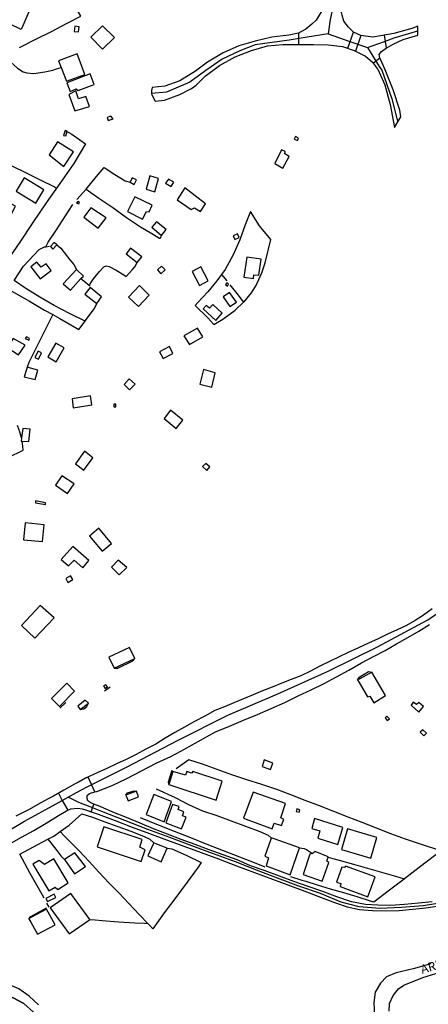
# Model space of a CAD drawing. Units: millimetres. Extents: x 176992 to 355512, y 94 to 1668715441.
# Drawn here: x 354711 to 354827, y 3338500 to 3338779 of the extents above; entities that cross this region are included whole.
import ezdxf
from ezdxf.enums import TextEntityAlignment as Align

# ---------------------------------------------------------------- set-up
doc = ezdxf.new("R2010")
doc.units = ezdxf.units.MM
doc.header["$LTSCALE"] = 10
for name, color, linetype in [('V-ARROIO', 5, 'Continuous'), ('V-CRUZAMENTO', 1, 'Continuous'), ('V-EDIFICACAO', 2, 'Continuous'), ('V-EIXO_DE_LOGRADOURO', 3, 'Continuous'), ('V-LOTE', 1, 'Continuous'), ('V-NOME_DOS_LOGRADOUROS', 7, 'Continuous'), ('V-QUADRA', 6, 'Continuous'), ('V-REFERENCIA', 2, 'Continuous'), ('V-TESTADA', 141, 'Continuous')]:
    doc.layers.add(name, color=color, linetype=linetype)
doc.styles.get("Standard").update_dxf_attribs({"font": 'ARIAL.TTF'})

# ---------------------------------------------------------------- blocks, each defined once
blk = doc.blocks.new('872FIIIP_img_geo')
at = {"layer": 'V-ARROIO'}
for points in [[(177626.45, 1669881.48), (177621.44, 1669880.1), (177616.58, 1669878.98), (177613.82, 1669877.81), (177612.13, 1669876.02), (177610.65, 1669873.46), (177610.24, 1669870.54), (177610.5, 1669866.76)], [(177614.64, 1669868.13), (177614.69, 1669870.28), (177615.76, 1669872.53), (177617.25, 1669874.43), (177618.73, 1669875.5), (177624.2, 1669877.65), (177630.34, 1669879.54)]]:
    blk.add_lwpolyline(points, dxfattribs=at)
at = {"layer": 'V-CRUZAMENTO'}
for points in [[(177603.06, 1670146.94), (177601.81, 1670148.64), (177601.32, 1670150.39), (177601.13, 1670151.06), (177601.01, 1670152.7), (177596.9, 1670154.47), (177595.86, 1670152.05), (177593.88, 1670148.92), (177592.67, 1670147.82), (177590.95, 1670146.41), (177590.77, 1670146.26), (177588.87, 1670145.27), (177588.92, 1670142.08), (177591.67, 1670142.08), (177593.18, 1670142.08), (177597.32, 1670141.96), (177601.38, 1670141.5), (177602.91, 1670140.97), (177604.47, 1670145.5)], [(177613.89, 1670141.13), (177613.26, 1670144.7), (177612.17, 1670144.51), (177610.02, 1670144.14), (177606.56, 1670144.55), (177605.05, 1670140.17), (177607.95, 1670138.69), (177609.85, 1670136.99), (177610.06, 1670136.72), (177611.95, 1670138.21), (177611.8, 1670139.16), (177612.48, 1670140.03)], [(177523.5, 1669925.03), (177524.35, 1669925.45), (177526.39, 1669925.6), (177527.57, 1669925.42), (177528.51, 1669925.11), (177528.51, 1669925.11), (177530.17, 1669924.57), (177530.17, 1669924.57), (177530.89, 1669926.76), (177530.89, 1669926.76), (177530.04, 1669927.09), (177529.23, 1669927.68), (177528.97, 1669928.34), (177528.97, 1669928.34), (177529.02, 1669929.18), (177529.66, 1669929.77), (177531.19, 1669930.2), (177531.19, 1669930.2), (177529.29, 1669934.44), (177529.29, 1669934.44), (177528.5, 1669934.08), (177528.5, 1669934.08), (177528.5, 1669934.08), (177525.46, 1669932.39), (177522.42, 1669930.7), (177520.84, 1669929.82), (177520.84, 1669929.82), (177520.84, 1669929.82), (177521.95, 1669927.82), (177521.95, 1669927.82), (177523.5, 1669925.03)]]:
    blk.add_lwpolyline(points, close=True, dxfattribs=at)
at = {"layer": 'V-EDIFICACAO'}
for points in [[(177533.32, 1670147.29), (177530.01, 1670144.07), (177533.32, 1670140.67), (177536.75, 1670143.98), (177533.32, 1670147.29)], [(177525.47, 1670147.25), (177525.3, 1670145.68), (177526.57, 1670145.64), (177526.7, 1670147.08), (177525.47, 1670147.25)], [(177521.64, 1670135.52), (177523.14, 1670131.6), (177528.35, 1670133.5), (177526.19, 1670139.4), (177520.93, 1670137.36)], [(177523.26, 1670131.17), (177524.15, 1670128.75), (177525.89, 1670129.43), (177526.44, 1670128.97), (177531.03, 1670130.7), (177529.88, 1670133.72), (177523.26, 1670131.17)], [(177523.81, 1670127.86), (177525.55, 1670123.2), (177529.63, 1670124.51), (177528.65, 1670127.31), (177526.57, 1670126.63), (177525.81, 1670128.88), (177523.81, 1670127.86)], [(177535.73, 1670121.71), (177534.72, 1670121.33), (177534.97, 1670120.52), (177536.37, 1670120.99), (177535.73, 1670121.71)], [(177522.75, 1670117.64), (177522.66, 1670117.37), (177522.29, 1670116.24), (177522.92, 1670116.11), (177523.35, 1670117.48), (177522.75, 1670117.64)], [(177520.63, 1670114.46), (177518.26, 1670110.81), (177522.41, 1670107.5), (177525.09, 1670111.57), (177520.63, 1670114.46)], [(177588.04, 1670115.94), (177587.7, 1670115.18), (177588.59, 1670114.8), (177588.89, 1670115.48), (177588.04, 1670115.94)], [(177584.14, 1670112.17), (177582.19, 1670108.35), (177584.48, 1670106.95), (177586.26, 1670110.34), (177585.03, 1670111.02), (177585.15, 1670111.74), (177584.14, 1670112.17)], [(177511.13, 1670104.23), (177508.92, 1670100.5), (177514.48, 1670097.06), (177516.73, 1670100.84), (177511.13, 1670104.23)], [(177541.72, 1670104.23), (177541.16, 1670103.05), (177542.35, 1670102.32), (177542.99, 1670103.68), (177541.72, 1670104.23)], [(177546.81, 1670104.79), (177545.75, 1670101.05), (177548.21, 1670100.29), (177549.27, 1670104.06), (177546.81, 1670104.79)], [(177552.02, 1670103.89), (177551.26, 1670102.71), (177552.79, 1670101.77), (177553.55, 1670103.05), (177552.02, 1670103.89)], [(177554.48, 1670098.04), (177558.51, 1670095.24), (177559.41, 1670095.79), (177561.14, 1670094.69), (177562.54, 1670096.85), (177556.73, 1670101.39), (177554.48, 1670098.04)], [(177526.36, 1670097.57), (177525.98, 1670097.06), (177526.61, 1670096.89), (177526.87, 1670097.28), (177526.36, 1670097.57)], [(177542.48, 1670098.89), (177540.4, 1670094.73), (177544.69, 1670092.53), (177545.79, 1670094.69), (177546.55, 1670094.65), (177547.44, 1670096.51), (177542.48, 1670098.89)], [(177530.05, 1670095.75), (177528.06, 1670093.12), (177532.13, 1670090.02), (177534.38, 1670092.95), (177530.05, 1670095.75)], [(177548.67, 1670091.8), (177547.32, 1670090.23), (177550.12, 1670087.94), (177551.39, 1670089.56), (177548.67, 1670091.8)], [(177519.61, 1670085.91), (177518.6, 1670084.81), (177519.28, 1670084.08), (177520.42, 1670085.23), (177519.61, 1670085.91)], [(177570.43, 1670087.82), (177570.9, 1670086.8), (177572.09, 1670087.35), (177571.62, 1670088.37), (177570.43, 1670087.82)], [(177541.25, 1670084.3), (177540.1, 1670082.73), (177543.2, 1670080.22), (177544.47, 1670081.84), (177541.25, 1670084.3)], [(177514.78, 1670080.31), (177513.08, 1670079.04), (177515.71, 1670075.6), (177518.77, 1670077.98), (177517.37, 1670079.88), (177515.97, 1670078.95), (177514.78, 1670080.31)], [(177574.25, 1670081.75), (177573.45, 1670076.11), (177576.16, 1670075.68), (177576.29, 1670076.79), (177577.69, 1670076.66), (177578.32, 1670081.16), (177574.25, 1670081.75)], [(177527.26, 1670075.69), (177527.93, 1670076.41), (177525.94, 1670078.27), (177522.2, 1670074.24), (177524.24, 1670072.42)], [(177550.12, 1670079.21), (177548.93, 1670078.14), (177549.86, 1670077.08), (177551.13, 1670078.14), (177550.12, 1670079.21)], [(177561.19, 1670078.99), (177558.77, 1670077.72), (177560.89, 1670073.73), (177563.35, 1670075.05), (177561.19, 1670078.99)], [(177529.84, 1670073.14), (177528.31, 1670071.32), (177531.75, 1670068.6), (177533.1, 1670070.51), (177529.84, 1670073.14)], [(177540.74, 1670070.47), (177543.54, 1670067.79), (177546.59, 1670070.98), (177543.84, 1670073.69), (177540.74, 1670070.47)], [(177568.57, 1670074.45), (177568.19, 1670073.99), (177568.82, 1670073.56), (177569.08, 1670074.07), (177568.57, 1670074.45)], [(177569.33, 1670071.74), (177567.55, 1670070.51), (177569.46, 1670067.79), (177571.37, 1670069.02), (177569.33, 1670071.74)], [(177564.62, 1670068.35), (177563.65, 1670067.33), (177562.71, 1670068.09), (177561.91, 1670067.16), (177565.51, 1670063.85), (177567.3, 1670065.89), (177564.62, 1670068.35)], [(177556.39, 1670059.48), (177558.05, 1670056.98), (177561.82, 1670059.23), (177560.3, 1670061.69), (177556.39, 1670059.48)], [(177508.03, 1670058.76), (177506.29, 1670056.17), (177509.56, 1670054.13), (177511.43, 1670056.85), (177508.03, 1670058.76)], [(177511.85, 1670059.23), (177511.43, 1670058.76), (177512.45, 1670058.25), (177512.7, 1670058.76), (177511.85, 1670059.23)], [(177517.88, 1670053.5), (177520.21, 1670052.14), (177522.46, 1670056.04), (177520.17, 1670057.36), (177517.88, 1670053.5)], [(177549.52, 1670054.98), (177550.54, 1670053.03), (177553.34, 1670054.47), (177552.32, 1670056.43), (177549.52, 1670054.98)], [(177515.12, 1670055.11), (177514.18, 1670053.37), (177515.25, 1670052.9), (177516.05, 1670054.69), (177515.12, 1670055.11)], [(177512.02, 1670050.57), (177511.81, 1670049.91), (177511.17, 1670047.9), (177514.23, 1670047.09), (177514.99, 1670049.77), (177512.99, 1670050.31), (177512.02, 1670050.57)], [(177561.99, 1670049.89), (177560.93, 1670045.78), (177564.33, 1670044.93), (177565.3, 1670049), (177561.99, 1670049.89)], [(177540.91, 1670047.26), (177539.47, 1670045.65), (177541.04, 1670044.17), (177542.65, 1670045.78), (177540.91, 1670047.26)], [(177524.75, 1670041.66), (177525.04, 1670039.03), (177530.35, 1670039.92), (177529.97, 1670042.51), (177524.75, 1670041.66)], [(177536.58, 1670040.09), (177536.54, 1670039.37), (177537.09, 1670039.37), (177537.09, 1670040.09), (177536.58, 1670040.09)], [(177552.62, 1670038.4), (177550.79, 1670036.06), (177554.27, 1670033.18), (177556.14, 1670035.55), (177552.62, 1670038.4)], [(177510.4, 1670030.56), (177510.28, 1670029.62), (177510.63, 1670029.6), (177512.45, 1670029.53), (177512.87, 1670033.01), (177510.75, 1670033.22)], [(177528.27, 1670026.77), (177525.68, 1670023.21), (177528.1, 1670021.39), (177530.64, 1670024.91), (177528.27, 1670026.77)], [(177562.63, 1670023.29), (177561.7, 1670022.45), (177562.93, 1670021.34), (177563.77, 1670022.36), (177562.63, 1670023.29)], [(177521.86, 1670019.82), (177520.04, 1670017.14), (177523.39, 1670014.81), (177525.3, 1670017.53), (177521.86, 1670019.82)], [(177514.4, 1670012.69), (177514.35, 1670012.14), (177517.2, 1670011.63), (177517.2, 1670012.14), (177514.4, 1670012.69)], [(177511.47, 1670006.45), (177510.96, 1670001.7), (177516.31, 1670001.19), (177516.81, 1670005.9), (177511.47, 1670006.45)], [(177532.3, 1670004.93), (177529.71, 1670002.72), (177533.23, 1669998.44), (177535.86, 1670000.64), (177532.3, 1670004.93)], [(177524.92, 1669999.75), (177521.65, 1669996.1), (177523.69, 1669994.32), (177525.34, 1669995.89), (177527.76, 1669993.77), (177529.46, 1669995.76), (177524.92, 1669999.75)], [(177537.81, 1669995.93), (177535.86, 1669993.9), (177538.07, 1669991.73), (177540.23, 1669993.81), (177537.81, 1669995.93)], [(177524.32, 1669991.48), (177522.92, 1669990.67), (177523.52, 1669989.61), (177524.96, 1669990.38), (177524.32, 1669991.48)], [(177515.67, 1669983.04), (177510.37, 1669977.4), (177514.18, 1669973.75), (177519.66, 1669979.52), (177515.67, 1669983.04)], [(177535.18, 1669968.4), (177536.67, 1669965.31), (177542.52, 1669968.06), (177540.99, 1669971.12), (177535.18, 1669968.4)], [(177605.64, 1669961.95), (177606.07, 1669961.22), (177608.44, 1669957.2), (177609.16, 1669957.33), (177610.31, 1669955.51), (177613.58, 1669957.5), (177609.67, 1669964.2), (177606.28, 1669962.31), (177605.64, 1669961.95)], [(177518.89, 1669956.69), (177521.18, 1669954.4), (177525.43, 1669958.77), (177523.22, 1669961.06), (177518.89, 1669956.69)], [(177534.29, 1669960.6), (177533.61, 1669960.26), (177534.12, 1669959.54), (177534.8, 1669960), (177534.29, 1669960.6)], [(177528.4, 1669956.19), (177526.4, 1669954.49), (177527.04, 1669953.6), (177529.41, 1669955.38), (177528.4, 1669956.19)], [(177622.4, 1669955.04), (177621.38, 1669955.63), (177620.83, 1669954.83), (177623.04, 1669952.83), (177624.31, 1669954.4), (177623.04, 1669955.55), (177622.4, 1669955.04)], [(177614, 1669951.73), (177613.49, 1669951.22), (177614.04, 1669950.42), (177614.72, 1669950.93), (177614, 1669951.73)], [(177624.14, 1669947.83), (177623.42, 1669947.11), (177624.44, 1669946.09), (177625.2, 1669946.85), (177624.14, 1669947.83)], [(177579.22, 1669939.3), (177578.58, 1669937.44), (177581, 1669936.54), (177581.68, 1669938.41), (177579.22, 1669939.3)], [(177558.94, 1669935.99), (177558.56, 1669935.57), (177557.28, 1669935.99), (177556.9, 1669934.93), (177553.34, 1669935.99), (177552.15, 1669932.34), (177565.56, 1669927.85), (177567.3, 1669933.24), (177558.94, 1669935.99)], [(177539.98, 1669929.29), (177540.25, 1669928.62), (177540.61, 1669927.72), (177543.54, 1669928.87), (177542.95, 1669930.44), (177540.45, 1669929.47), (177539.98, 1669929.29)], [(177576.08, 1669930.14), (177573.28, 1669922.76), (177581.42, 1669919.79), (177582.06, 1669921.4), (177584.14, 1669920.68), (177584.73, 1669922.42), (177583.88, 1669922.84), (177585.2, 1669926.91), (177576.08, 1669930.14)], [(177547.87, 1669929.5), (177545.7, 1669923.78), (177550.84, 1669921.7), (177552.96, 1669927.51), (177547.87, 1669929.5)], [(177553.21, 1669926.66), (177551.3, 1669921.49), (177555.76, 1669919.75), (177557.03, 1669923.05), (177556.01, 1669923.48), (177556.39, 1669924.58), (177554.78, 1669925.22), (177555.12, 1669926.11), (177553.21, 1669926.66)], [(177588.46, 1669925.39), (177588.25, 1669924.67), (177589.1, 1669924.45), (177589.31, 1669925.13), (177588.46, 1669925.39)], [(177593.47, 1669922.67), (177592.71, 1669919.87), (177595, 1669919.19), (177594.44, 1669917.07), (177600.09, 1669915.33), (177601.53, 1669920.17), (177593.47, 1669922.67)], [(177533.74, 1669920.34), (177531.87, 1669914.66), (177544.35, 1669910.54), (177545.49, 1669913.81), (177543.96, 1669914.57), (177544.64, 1669916.69), (177533.74, 1669920.34)], [(177602.84, 1669919.79), (177601.1, 1669913.93), (177609.38, 1669911.47), (177611.12, 1669917.29), (177602.84, 1669919.79)], [(177547.87, 1669915.8), (177547.68, 1669915.37), (177546.25, 1669912.07), (177549.99, 1669910.41), (177551.68, 1669914.32), (177548.79, 1669915.44), (177547.87, 1669915.8)], [(177581.17, 1669917.24), (177580.94, 1669916.59), (177579.34, 1669912.03), (177580.4, 1669911.52), (177579.72, 1669909.31), (177586.51, 1669906.68), (177589.18, 1669914.36), (177582.31, 1669916.83), (177581.17, 1669917.24)], [(177525.51, 1669913), (177522.63, 1669911.05), (177525.43, 1669907.02), (177528.57, 1669909.1), (177525.51, 1669913)], [(177597.3, 1669911.77), (177597.33, 1669911.86), (177593.6, 1669913.34), (177593.18, 1669912.98), (177592.92, 1669912.75), (177592.1, 1669912.57), (177590.2, 1669906.85), (177595.63, 1669904.9), (177597.54, 1669910.24), (177596.95, 1669910.58)], [(177516.94, 1669909.69), (177515.41, 1669910.75), (177513.59, 1669909.73), (177518.13, 1669902.18), (177519.95, 1669903.24), (177520.72, 1669902.61), (177523.64, 1669904.43), (177519.57, 1669911.22), (177516.94, 1669909.69)], [(177602.25, 1669909.18), (177602, 1669908.76), (177601.23, 1669908.89), (177599.7, 1669904.69), (177600.94, 1669904.26), (177600.72, 1669903.41), (177608.61, 1669900.53), (177610.65, 1669906.13), (177602.25, 1669909.18)], [(177517.28, 1669900.02), (177517.75, 1669899.13), (177520.08, 1669900.32), (177519.61, 1669901.21), (177517.28, 1669900.02)], [(177529.7, 1669894.01), (177529.75, 1669894.04), (177524.37, 1669901.46), (177518.51, 1669897.35), (177523.86, 1669889.97)], [(177512.49, 1669894.29), (177513.03, 1669893.31), (177514.91, 1669889.88), (177519.91, 1669892.6), (177517.45, 1669896.97), (177513.04, 1669894.59), (177512.49, 1669894.29)]]:
    blk.add_lwpolyline(points, close=True, dxfattribs=at)
at = {"layer": 'V-EIXO_DE_LOGRADOURO'}
for points in [[(177566.34, 1670204.76), (177569.64, 1670204.01), (177572.03, 1670203.08), (177581.21, 1670199.51), (177589.41, 1670196.23), (177591.91, 1670194.35), (177596.42, 1670188.9), (177598.67, 1670184.4), (177600.61, 1670177.14), (177601.12, 1670167.22), (177599.89, 1670157.3), (177598.4, 1670151.33), (177597.85, 1670149.12), (177597.34, 1670145.03)], [(177597.34, 1670145.03), (177591.34, 1670144.08), (177586.29, 1670143.29), (177576.67, 1670141.96), (177572.27, 1670140.22), (177567.26, 1670137.87), (177562.66, 1670134.7), (177558.15, 1670131.33), (177551.5, 1670128.57), (177547.28, 1670128.14)], [(177597.34, 1670145.03), (177603.51, 1670142.9), (177608.52, 1670141.16)], [(177608.52, 1670141.16), (177613.31, 1670142.93), (177615.99, 1670143.92), (177622.76, 1670145.87)], [(177608.52, 1670141.16), (177611.83, 1670135.81), (177612.51, 1670134.72), (177615.38, 1670126.64), (177616.79, 1670121.11), (177617.05, 1670120.11)], [(177523.65, 1669928.77), (177526.01, 1669930.08), (177529.04, 1669931.62), (177540.33, 1669937.34), (177554.65, 1669944.8), (177568.87, 1669951.96), (177583.09, 1669957.99), (177597.31, 1669964.43), (177611.33, 1669971.38), (177625.55, 1669978.95), (177640.59, 1669989.28), (177655.53, 1669999.3), (177669.96, 1670006.76), (177684.39, 1670014.22), (177699.43, 1670022.61), (177709.15, 1670029.36), (177719.18, 1670037.64), (177720.27, 1670039.33), (177721.03, 1670040.51)], [(177399.8, 1669914.08), (177401.19, 1669913.7), (177406.24, 1669912.44), (177415.92, 1669910.02), (177430.45, 1669906.65), (177444.98, 1669903.28), (177459.51, 1669899.91), (177468, 1669898.17), (177471.48, 1669898.78), (177482.94, 1669904.82), (177496.65, 1669913.31), (177511.28, 1669921.9), (177520.26, 1669926.88), (177523.65, 1669928.77)], [(177630.12, 1669898.9), (177624.24, 1669897.98), (177618.1, 1669897.42), (177612.01, 1669897.17), (177606.13, 1669897.69), (177601.01, 1669899.02), (177595.13, 1669901.43), (177588.99, 1669903.53), (177583, 1669905.78), (177577.01, 1669908.09), (177571.02, 1669910.4), (177564.83, 1669912.65), (177558.64, 1669914.96), (177552.4, 1669917.27), (177546.16, 1669919.58), (177539.71, 1669922.14), (177533.21, 1669924.7), (177529.82, 1669926.02), (177526.66, 1669927.26), (177523.65, 1669928.77)]]:
    blk.add_lwpolyline(points, dxfattribs=at)
at = {"layer": 'V-LOTE'}
for points in [[(177509.81, 1670141.17), (177510.22, 1670141.38), (177514.49, 1670143.55), (177518.91, 1670145.7), (177523.36, 1670148.08), (177527.22, 1670150.1), (177524.15, 1670155.34), (177521.67, 1670160.58), (177517.27, 1670159.94), (177516.07, 1670159.76), (177515.08, 1670157.29)], [(177515.08, 1670157.29), (177513.9, 1670154.34), (177512.52, 1670151.33), (177511.06, 1670147.98), (177510.34, 1670146.29), (177507, 1670147.93), (177504.31, 1670149.29), (177503.31, 1670149.79)], [(177506.56, 1670137.75), (177509.29, 1670135.35), (177510.82, 1670134.3), (177511.95, 1670133.97), (177513.89, 1670133.84), (177517.01, 1670134.3), (177519.26, 1670134.76), (177520.33, 1670135.1), (177521.64, 1670135.52)], [(177522.75, 1670117.64), (177524.66, 1670116.59), (177528.57, 1670113.85), (177525.22, 1670108.28), (177521.28, 1670102.68), (177517.42, 1670097.14), (177513.59, 1670091.6), (177509.91, 1670086.06), (177506, 1670080.26), (177501.63, 1670082.33), (177504.21, 1670087.34), (177506.74, 1670092.32), (177508.66, 1670096.23), (177504.62, 1670098.43), (177501.3, 1670100.12)], [(177497.06, 1670102.42), (177496.39, 1670102.8), (177499.51, 1670108.17), (177501.02, 1670110.83), (177503.7, 1670109.52), (177507.64, 1670107.63), (177511.68, 1670105.64), (177515.72, 1670103.65), (177519.78, 1670101.68), (177520.36, 1670101.36)], [(177528.71, 1670101.08), (177529.08, 1670101.5), (177532.17, 1670105.2), (177533.86, 1670107.19), (177536.82, 1670105.23), (177539.81, 1670103.37), (177541.16, 1670103.05)], [(177526.12, 1670098.08), (177528.71, 1670101.08)], [(177528.71, 1670101.08), (177532.36, 1670098.45), (177536.24, 1670095.82), (177540.12, 1670093.04), (177544.13, 1670090.33), (177546.84, 1670088.75), (177549.5, 1670087.19), (177549.73, 1670087.11), (177550.09, 1670087.65)], [(177517.28, 1670084.74), (177517.99, 1670086), (177520.29, 1670089.55), (177523.69, 1670094.84), (177524.92, 1670096.65)], [(177573.34, 1670068.98), (177573.47, 1670069.1), (177575.64, 1670071.68), (177576.97, 1670073.95), (177577.19, 1670074.37), (177578.49, 1670077.32), (177579.49, 1670080.19), (177581.12, 1670086.77), (177577.87, 1670090.68), (177575.31, 1670094.67), (177573.83, 1670090.97), (177572.27, 1670086.7), (177570.38, 1670082.41), (177568.16, 1670078.3), (177567.11, 1670076.88)], [(177528.43, 1670063.62), (177523.96, 1670065.79), (177519.67, 1670068.04), (177515.56, 1670070.39), (177511.6, 1670072.87), (177508.28, 1670075.14), (177510.96, 1670079.23), (177513.87, 1670082.35), (177515.43, 1670083.96), (177516.89, 1670084.67), (177517.28, 1670084.74)], [(177517.28, 1670084.74), (177518.3, 1670084.93)], [(177520.42, 1670085.23), (177521.58, 1670084.29), (177522.5, 1670083.06), (177524.09, 1670080.98), (177525.21, 1670079.66), (177525.94, 1670078.27)], [(177527.26, 1670075.69), (177528.5, 1670074.7), (177529.17, 1670074.16), (177529.76, 1670073.61), (177529.85, 1670074.22), (177530.78, 1670075.6), (177532.55, 1670077.68), (177533.78, 1670079.05), (177534.39, 1670079.32), (177535.2, 1670079.11), (177537.25, 1670078.04), (177539.45, 1670076.74), (177540.07, 1670076.32), (177541.84, 1670078.23), (177542.49, 1670078.98), (177543.2, 1670080.22)], [(177567.11, 1670076.88), (177565.78, 1670075.08), (177563.2, 1670071.91), (177560.41, 1670068.95), (177559.64, 1670068.08), (177563.17, 1670064.56), (177564.96, 1670062.7), (177567.49, 1670064.2), (177570.94, 1670066.78), (177573.34, 1670068.98)], [(177567.11, 1670076.88), (177568.59, 1670075.02)], [(177503.56, 1670074.4), (177503.98, 1670074.14), (177508.35, 1670071.71), (177512.64, 1670069.26), (177516.93, 1670066.78), (177519.26, 1670065.5)], [(177569.43, 1670073.97), (177571.83, 1670070.96), (177572.57, 1670069.99), (177573.34, 1670068.98)], [(177528.43, 1670063.62), (177528.76, 1670064.06), (177531.07, 1670067.2), (177531.75, 1670068.6)], [(177519.26, 1670065.5), (177516.97, 1670060.96), (177514.67, 1670056.28), (177512.49, 1670051.91), (177512.02, 1670050.57)], [(177519.26, 1670065.5), (177521.25, 1670064.4), (177525.54, 1670061.97), (177526.69, 1670061.31), (177528.43, 1670063.62)], [(177510.4, 1670030.56), (177509.83, 1670032.54), (177509.77, 1670032.74), (177509.26, 1670034.07)], [(177506.58, 1670024.44), (177506.57, 1670025), (177510.91, 1670027.04), (177510.79, 1670028.19), (177510.63, 1670029.6)], [(177629.27, 1669913.52), (177623.49, 1669915.46), (177619.25, 1669916.84), (177615.11, 1669918.37), (177611.05, 1669919.95), (177606.99, 1669921.53), (177602.95, 1669923.11), (177598.91, 1669924.69), (177594.87, 1669926.27), (177590.83, 1669927.83), (177586.79, 1669929.39), (177582.73, 1669930.9), (177578.56, 1669932.31), (177574.24, 1669933.66), (177570, 1669935.07), (177565.83, 1669936.6), (177561.69, 1669938.13), (177557.86, 1669939.28), (177554.23, 1669936.75)], [(177548.58, 1669931.08), (177553.97, 1669928.6), (177557.78, 1669926.68), (177561.74, 1669924.89), (177565.8, 1669923.51), (177569.79, 1669921.98), (177573.85, 1669920.5), (177577.91, 1669919.02), (177580.31, 1669918.01), (177581.17, 1669917.24)], [(177521.4, 1669919), (177523.87, 1669920.78), (177527.52, 1669924.02), (177530.54, 1669923.07), (177533.99, 1669921.74), (177537.72, 1669920.46), (177541.43, 1669919.11), (177544.98, 1669917.65), (177546.79, 1669916.83), (177547.87, 1669915.8)], [(177544.07, 1669922.93), (177549.11, 1669920.86), (177553.71, 1669919.07), (177558.34, 1669917.31), (177562.89, 1669915.42), (177567.54, 1669913.63), (177572.19, 1669911.84), (177576.79, 1669910.03), (177579.35, 1669909.03)], [(177517.87, 1669916.79), (177519.53, 1669917.66), (177521.4, 1669919)], [(177521.4, 1669919), (177522.34, 1669918), (177524.01, 1669916.22), (177526.72, 1669913.49), (177529.53, 1669910.48), (177532.34, 1669907.47), (177535.15, 1669904.46), (177538.04, 1669901.52), (177540.9, 1669898.51), (177543.76, 1669895.5), (177546.3, 1669892.85)], [(177516.79, 1669900.08), (177515.84, 1669901.77), (177512.88, 1669907.14), (177509.95, 1669912.55), (177514.98, 1669915.28), (177517.87, 1669916.79)], [(177517.87, 1669916.79), (177518.69, 1669915.79), (177520.43, 1669913.66), (177521.56, 1669912.08), (177522.63, 1669911.05)], [(177551.68, 1669914.32), (177553.03, 1669914.06), (177557.09, 1669912.25), (177561.31, 1669910.18), (177560.43, 1669908.91), (177557.36, 1669904.67), (177554.11, 1669900.3), (177550.86, 1669895.93), (177547.59, 1669891.44), (177546.8, 1669892.33), (177546.3, 1669892.85)], [(177589.18, 1669914.36), (177590.5, 1669914.18), (177591.18, 1669913.94), (177592.92, 1669912.75)], [(177618.86, 1669905.6), (177618.92, 1669905.65), (177623.16, 1669908.92), (177627.43, 1669912.19), (177629.27, 1669913.52)], [(177597.3, 1669911.77), (177598.63, 1669911.39), (177600.49, 1669910.86), (177604.48, 1669909.74), (177608.47, 1669908.62), (177612.46, 1669907.5), (177616.45, 1669906.38), (177618.86, 1669905.6)], [(177586.68, 1669906.25), (177589.82, 1669905.23), (177591, 1669904.92), (177594.22, 1669903.85), (177597.9, 1669902.78), (177601.68, 1669901.68), (177605.49, 1669900.58), (177609.27, 1669899.35), (177610.29, 1669899.04), (177614.68, 1669902.46), (177618.86, 1669905.6)], [(177517.48, 1669898.73), (177518.14, 1669897.53)], [(177546.3, 1669892.85), (177545.3, 1669892.89), (177542.5, 1669893.02), (177537.9, 1669893.35), (177533.3, 1669893.68), (177531.23, 1669893.87), (177529.7, 1669894.01)]]:
    blk.add_lwpolyline(points, dxfattribs=at)
at = {"layer": 'V-QUADRA'}
for points in [[(177595.85, 1670152.04), (177593.88, 1670148.92), (177592.67, 1670147.82), (177590.95, 1670146.41), (177590.77, 1670146.26), (177588.87, 1670145.27), (177586.14, 1670144.7), (177581.32, 1670144.16), (177576.65, 1670143.02), (177571.98, 1670141.69), (177567.54, 1670139.64), (177563.14, 1670137.02), (177559.76, 1670134.44), (177555.24, 1670131.78), (177550.99, 1670130.26), (177547.46, 1670129.88), (177547.23, 1670128.97), (177547.28, 1670128.14), (177547.31, 1670127.75), (177548.26, 1670125.93), (177550.92, 1670126.23), (177555.32, 1670127.86), (177558.59, 1670129.6), (177559.89, 1670130.51), (177562.43, 1670133.05), (177566.49, 1670136.04), (177570.97, 1670138.5), (177575.56, 1670140.35), (177580.12, 1670141.67), (177584.52, 1670142.01), (177588.89, 1670142.08), (177591.67, 1670142.08), (177593.18, 1670142.08), (177597.32, 1670141.96), (177601.38, 1670141.5), (177604.68, 1670140.36), (177607.95, 1670138.69), (177609.85, 1670136.99), (177611.13, 1670135.37), (177611.41, 1670135.01), (177613.35, 1670130.61), (177614.87, 1670124.99), (177616.09, 1670118.54), (177617.05, 1670120.11), (177617.95, 1670121.58), (177617.61, 1670123.47), (177615.75, 1670129.23), (177613.51, 1670134.88), (177612.8, 1670136.41), (177611.95, 1670138.21), (177611.8, 1670139.16), (177612.48, 1670140.03), (177613.89, 1670141.13), (177614.41, 1670141.4), (177615.75, 1670142.11), (177618.6, 1670143.47), (177622.78, 1670144.72), (177622.76, 1670145.87), (177622.74, 1670147.19), (177621.07, 1670146.54), (177615.94, 1670145.17), (177612.17, 1670144.51), (177610.02, 1670144.14), (177606.56, 1670144.55), (177604.47, 1670145.5), (177603.06, 1670146.94), (177601.81, 1670148.64), (177601.32, 1670150.39)], [(177626.84, 1669982.11), (177624.39, 1669980.3), (177621.96, 1669978.82), (177619.53, 1669977.41), (177616.85, 1669976.16), (177614.17, 1669974.91), (177611.49, 1669973.58), (177608.73, 1669972.4), (177605.97, 1669971.1), (177603.21, 1669969.8), (177600.45, 1669968.5), (177597.72, 1669967.2), (177595.01, 1669965.82), (177592.3, 1669964.44), (177589.59, 1669963.16), (177586.88, 1669962.09), (177584.17, 1669961.02), (177581.46, 1669959.95), (177578.75, 1669958.88), (177576.04, 1669957.73), (177573.33, 1669956.58), (177570.62, 1669955.43), (177567.91, 1669954.36), (177565.2, 1669953.29), (177562.34, 1669951.73), (177559.48, 1669950.17), (177556.62, 1669948.61), (177553.89, 1669947.05), (177551.16, 1669945.49), (177548.45, 1669943.8), (177545.66, 1669942.34), (177542.87, 1669940.81), (177540.06, 1669939.43), (177537.33, 1669938.15), (177534.6, 1669936.87), (177531.87, 1669935.59), (177528.5, 1669934.08), (177526.76, 1669933.12), (177525.46, 1669932.39), (177522.42, 1669930.7), (177519.43, 1669929.04), (177517.92, 1669928.22), (177515.9, 1669927.12), (177512.35, 1669925.18), (177508.8, 1669923.32)], [(177506.94, 1669915.41), (177510.42, 1669917.35), (177513.9, 1669919.29), (177517.4, 1669921.36), (177520.9, 1669923.56), (177523.17, 1669924.86), (177523.5, 1669925.03), (177524.35, 1669925.45), (177526.39, 1669925.6), (177527.57, 1669925.42), (177528.51, 1669925.11), (177532.09, 1669923.94), (177536.95, 1669922.1), (177541.81, 1669920.26), (177546.64, 1669918.45), (177551.52, 1669916.64), (177556.4, 1669914.83), (177561.28, 1669913.02), (177566.26, 1669911.21), (177571.35, 1669909.32), (177576.44, 1669907.43), (177581.53, 1669905.51), (177586.64, 1669903.62), (177589.96, 1669902.42), (177593.18, 1669901.19), (177596.4, 1669899.96), (177599.44, 1669898.76), (177602.74, 1669897.66), (177606.24, 1669896.89), (177609.87, 1669896.58), (177613.65, 1669896.53), (177617.43, 1669896.66), (177621.21, 1669896.97), (177624.99, 1669897.38), (177628.75, 1669897.97)], [(177626.8, 1669899.1), (177622.89, 1669898.69), (177618.98, 1669898.31), (177615.07, 1669898.05), (177611.36, 1669898.08), (177607.94, 1669898.34), (177603.9, 1669899.03), (177599.81, 1669900.49), (177595.77, 1669901.97), (177591.68, 1669903.4), (177587.62, 1669904.88), (177583.53, 1669906.36), (177579.44, 1669907.84), (177575.35, 1669909.32), (177571.52, 1669910.93), (177567.56, 1669912.39), (177563.55, 1669913.8), (177559.61, 1669915.28), (177555.67, 1669916.76), (177551.76, 1669918.27), (177547.85, 1669919.78), (177543.99, 1669921.36), (177540.16, 1669923), (177536.28, 1669924.51), (177532.68, 1669926.07), (177530.89, 1669926.76), (177530.04, 1669927.09), (177529.23, 1669927.68), (177528.97, 1669928.34), (177529.02, 1669929.18), (177529.66, 1669929.77), (177531.19, 1669930.2), (177531.78, 1669930.36), (177536.05, 1669932.02), (177540.29, 1669933.99), (177544.43, 1669936.19), (177548.57, 1669938.39), (177552.71, 1669940.28), (177555.58, 1669941.78), (177563.7, 1669946.34), (177565.39, 1669947.23), (177569.4, 1669948.89), (177573.36, 1669950.6), (177577.32, 1669952.18), (177581.18, 1669953.89), (177585.04, 1669955.6), (177588.82, 1669957.47), (177592.55, 1669959.13), (177596.15, 1669960.92), (177599.7, 1669962.81), (177603.23, 1669964.7), (177606.73, 1669966.79), (177610.21, 1669968.55), (177613.51, 1669970.31), (177616.7, 1669972.15), (177619.87, 1669973.99), (177622.99, 1669975.78), (177626.01, 1669977.64)]]:
    blk.add_lwpolyline(points, dxfattribs=at)
at = {"layer": 'V-REFERENCIA'}
for points in [[(177468.25, 1669868.11), (177470.78, 1669872.1), (177474.26, 1669875.37), (177478.12, 1669878.03), (177482.36, 1669879.82), (177486.42, 1669881.3), (177488.34, 1669881.43), (177490, 1669881.35), (177492.2, 1669880.69), (177495.11, 1669878.54), (177498.02, 1669876.39), (177501.21, 1669874.68), (177504.48, 1669873.15), (177508.01, 1669871.85), (177511.03, 1669870.24), (177513.79, 1669867.79)], [(177513.79, 1669867.79), (177511.03, 1669870.24), (177508.01, 1669871.85), (177504.48, 1669873.15), (177501.21, 1669874.68), (177498.02, 1669876.39), (177495.11, 1669878.54), (177492.2, 1669880.69), (177490, 1669881.35), (177488.34, 1669881.43), (177486.42, 1669881.3), (177482.36, 1669879.82), (177478.12, 1669878.03), (177474.26, 1669875.37), (177470.78, 1669872.1), (177468.25, 1669868.11)], [(177468.25, 1669868.11), (177470.78, 1669872.1), (177474.26, 1669875.37), (177478.12, 1669878.03), (177482.36, 1669879.82), (177486.42, 1669881.3), (177488.34, 1669881.43), (177490, 1669881.35), (177492.2, 1669880.69), (177495.11, 1669878.54), (177498.02, 1669876.39), (177501.21, 1669874.68), (177504.48, 1669873.15), (177508.01, 1669871.85), (177511.03, 1669870.24), (177513.79, 1669867.79)], [(177515.17, 1669869.86), (177512.61, 1669872.31), (177509.67, 1669874.38), (177507.63, 1669875.27), (177503.85, 1669876.83), (177500.17, 1669878.39), (177496.72, 1669880.33), (177493.17, 1669883.06), (177491.3, 1669884.49), (177489.72, 1669884.98), (177486.53, 1669884.62), (177483.11, 1669883.55), (177479.69, 1669882.17), (177476.52, 1669880.41), (177473.38, 1669878.32), (177470.54, 1669875.54), (177467.91, 1669872.7), (177465.43, 1669868.92)]]:
    blk.add_lwpolyline(points, dxfattribs=at)
at = {"layer": 'V-TESTADA'}
for points in [[(177536.67, 1669965.31), (177537.74, 1669965.31), (177541.98, 1669967.37), (177542.52, 1669968.06)], [(177605.64, 1669961.95), (177606.28, 1669962.82), (177608.78, 1669964.33), (177609.67, 1669964.2)], [(177533.88, 1669958.85), (177535.52, 1669960.03)], [(177521.3, 1669953.94), (177522.99, 1669955.53)], [(177527.04, 1669953.6), (177528.09, 1669953.76), (177528.95, 1669954.43), (177529.41, 1669955.38)], [(177552.15, 1669932.34), (177552.09, 1669933.12), (177553.11, 1669936.42)], [(177539.98, 1669929.29), (177540.45, 1669929.95), (177542.34, 1669930.57), (177542.95, 1669930.44)], [(177512.49, 1669894.29), (177513.04, 1669894.88), (177517.47, 1669897.38)]]:
    blk.add_lwpolyline(points, dxfattribs=at)
at = {"layer": 'V-NOME_DOS_LOGRADOUROS'}
blk.add_text('ARROIO', height=2.5, rotation=17, dxfattribs=at).set_placement((177624.24, 1669877.88), align=Align.BOTTOM_LEFT)

msp = doc.modelspace()

# ---------------------------------------------------------------- block references
msp.add_blockref('872FIIIP_img_geo', (177200.807, 1668629.968))

doc.saveas('drawing.dxf')
